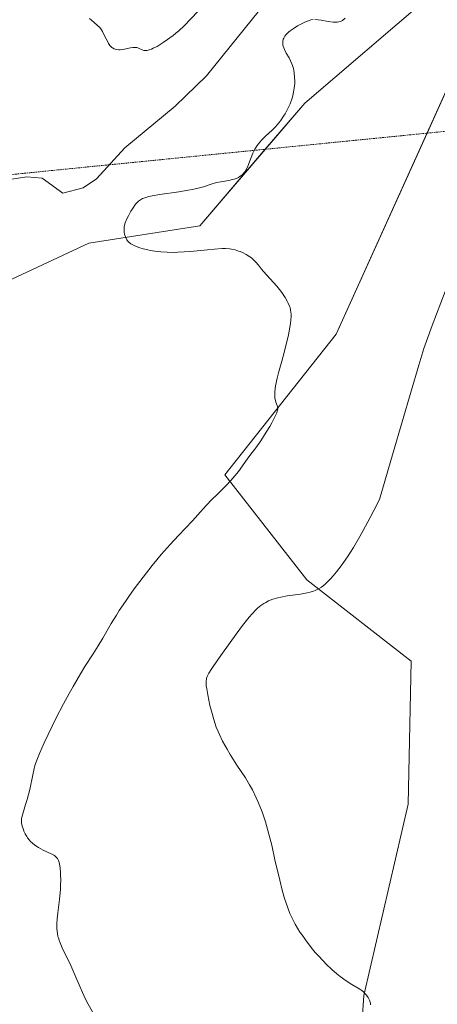
# Model space of a CAD drawing. Units: metres. Extents: x 629149 to 632637, y 4662532 to 4664909.
# Drawn here: x 631382 to 631451, y 4663602 to 4663765 of the extents above; entities that cross this region are included whole.
import ezdxf

# ---------------------------------------------------------------- set-up
doc = ezdxf.new("R2010")
doc.units = ezdxf.units.M
doc.header["$MEASUREMENT"] = 0
doc.linetypes.add('TRAZOS2', pattern=[0.375, 0.25, -0.125])
for name, color, linetype, lineweight in [('Corriente natural lineal', 142, 'Continuous', 13), ('Cultivos herbáceos CxS', 92, 'Continuous', 0), ('Curva de nivel normal', 36, 'Continuous', 0), ('Matorral', 135, 'Continuous', 0), ('Matorral CxS', 135, 'Continuous', 0), ('Senda virtual', 19, 'TRAZOS2', 0)]:
    doc.layers.add(name, color=color, linetype=linetype, lineweight=lineweight)

# ---------------------------------------------------------------- blocks, each defined once
blk = doc.blocks.new('*U169')
at = {"layer": 'Matorral CxS', "color": 135, "linetype": 'Continuous', "lineweight": 0}
blk.add_polyline3d([(631449.32, 4663768.32, 417.03), (631429.02, 4663750.91, 415.61), (631411.61, 4663730.61, 415.27), (631393.24, 4663727.71, 414), (631378.73, 4663720.94, 412.47), (631364.23, 4663702.57, 412.93), (631354.57, 4663676.38, 411.65), (631355.53, 4663656.15, 411.25), (631369.06, 4663645.51, 410.56), (631370.75, 4663622.69, 410.36), (631341.02, 4663615.19, 409.39), (631321.52, 4663637.08, 411.18), (631299.44, 4663674.53, 412.18), (631289.77, 4663688.06, 414.46), (631296.54, 4663706.44, 415.89), (631299.44, 4663718.04, 413.74), (631289.77, 4663733.51, 413.12), (631275.27, 4663743.18, 415.34)], dxfattribs=at)
blk = doc.blocks.new('*U174')
at = {"layer": 'Curva de nivel normal', "color": 36, "linetype": 'Continuous', "lineweight": 0}
for points in [[(631393.84, 4663600.4, 415), (631393.1, 4663601.7, 415), (631392.75, 4663602.41, 415), (631392.19, 4663603.6, 415), (631391.79, 4663604.52, 415), (631390.93, 4663606.56, 415), (631390.23, 4663608.12, 415), (631388.83, 4663611.01, 415), (631388.46, 4663611.86, 415), (631388.31, 4663612.27, 415), (631388.19, 4663612.66, 415), (631388.12, 4663612.92, 415), (631388.02, 4663613.42, 415), (631387.94, 4663614.18, 415), (631387.93, 4663614.7, 415), (631387.94, 4663615.06, 415), (631388, 4663615.85, 415), (631388.1, 4663616.83, 415), (631388.36, 4663619.02, 415), (631388.52, 4663620.73, 415), (631388.55, 4663621.29, 415), (631388.57, 4663622.36, 415), (631388.56, 4663623.04, 415), (631388.54, 4663623.46, 415), (631388.48, 4663624.23, 415), (631388.36, 4663624.95, 415), (631388.26, 4663625.33, 415), (631388.21, 4663625.49, 415), (631388.1, 4663625.71, 415), (631388.03, 4663625.84, 415), (631387.84, 4663626.06, 415), (631387.61, 4663626.26, 415), (631387.43, 4663626.38, 415), (631386.99, 4663626.61, 415), (631385.66, 4663627.22, 415), (631384.92, 4663627.61, 415), (631384.44, 4663627.91, 415), (631384.21, 4663628.07, 415), (631383.89, 4663628.34, 415), (631383.59, 4663628.62, 415), (631383.41, 4663628.83, 415), (631383.09, 4663629.25, 415), (631382.95, 4663629.47, 415), (631382.69, 4663629.91, 415), (631382.49, 4663630.36, 415), (631382.38, 4663630.64, 415), (631382.21, 4663631.18, 415), (631382.1, 4663631.71, 415), (631382.08, 4663631.96, 415), (631382.1, 4663632.45, 415), (631382.16, 4663632.8, 415), (631382.38, 4663633.62, 415), (631382.75, 4663634.76, 415), (631382.99, 4663635.58, 415), (631383.43, 4663637.26, 415), (631383.97, 4663639.67, 415), (631384.28, 4663641.21, 415), (631384.73, 4663642.36, 415), (631385.08, 4663643.19, 415), (631385.85, 4663644.95, 415), (631387.16, 4663647.74, 415), (631387.78, 4663649, 415), (631389.03, 4663651.44, 415), (631389.95, 4663653.14, 415), (631390.61, 4663654.32, 415), (631391.84, 4663656.39, 415), (631392.59, 4663657.6, 415), (631393.93, 4663659.7, 415), (631394.79, 4663661.04, 415), (631395.53, 4663662.28, 415), (631396.95, 4663664.72, 415), (631397.79, 4663666.1, 415), (631398.28, 4663666.86, 415), (631399.29, 4663668.37, 415), (631399.85, 4663669.19, 415), (631400.76, 4663670.45, 415), (631402.21, 4663672.41, 415), (631403.72, 4663674.34, 415), (631404.48, 4663675.27, 415), (631405.23, 4663676.16, 415), (631406.7, 4663677.82, 415), (631408.08, 4663679.31, 415), (631410.4, 4663681.76, 415), (631411.29, 4663682.71, 415), (631412.69, 4663684.26, 415), (631413.68, 4663685.32, 415), (631414.43, 4663686.06, 415), (631416.01, 4663687.61, 415), (631416.77, 4663688.4, 415), (631417.12, 4663688.79, 415), (631417.44, 4663689.17, 415), (631418.02, 4663689.91, 415), (631419.46, 4663691.95, 415), (631419.93, 4663692.57, 415), (631420.93, 4663693.85, 415), (631421.75, 4663695, 415), (631422.63, 4663696.4, 415), (631423.2, 4663697.37, 415), (631423.55, 4663697.99, 415), (631424.1, 4663699.06, 415), (631424.36, 4663699.64, 415), (631424.45, 4663699.87, 415), (631424.53, 4663700.25, 415), (631424.53, 4663700.46, 415), (631424.5, 4663700.59, 415), (631424.42, 4663700.86, 415), (631424.24, 4663701.37, 415), (631424.15, 4663701.69, 415), (631424.07, 4663702.07, 415), (631424.05, 4663702.3, 415), (631424.03, 4663702.8, 415), (631424.04, 4663703.09, 415), (631424.09, 4663703.57, 415), (631424.17, 4663704.11, 415), (631424.44, 4663705.35, 415), (631424.67, 4663706.25, 415), (631425.2, 4663708.17, 415), (631425.6, 4663709.61, 415), (631426.06, 4663711.43, 415), (631426.25, 4663712.27, 415), (631426.48, 4663713.43, 415), (631426.64, 4663714.45, 415), (631426.7, 4663714.91, 415), (631426.75, 4663715.7, 415), (631426.74, 4663716.04, 415), (631426.73, 4663716.26, 415), (631426.67, 4663716.67, 415), (631426.58, 4663717.05, 415), (631426.5, 4663717.3, 415), (631426.28, 4663717.81, 415), (631426.12, 4663718.11, 415), (631425.76, 4663718.73, 415), (631425.33, 4663719.36, 415), (631425.02, 4663719.79, 415), (631424.36, 4663720.61, 415), (631422.16, 4663723.05, 415), (631421.87, 4663723.4, 415), (631421.32, 4663724.09, 415), (631420.89, 4663724.59, 415), (631420.43, 4663725.06, 415), (631420.18, 4663725.27, 415), (631419.91, 4663725.47, 415), (631419.33, 4663725.84, 415), (631418.72, 4663726.15, 415), (631418.3, 4663726.32, 415), (631418.02, 4663726.42, 415), (631417.47, 4663726.59, 415), (631416.86, 4663726.72, 415), (631416.55, 4663726.77, 415), (631415.87, 4663726.81, 415), (631415.35, 4663726.81, 415), (631414.08, 4663726.74, 415), (631412.87, 4663726.63, 415), (631410.07, 4663726.36, 415), (631408, 4663726.22, 415), (631407.37, 4663726.2, 415), (631406.22, 4663726.21, 415), (631405.19, 4663726.27, 415), (631404.56, 4663726.33, 415), (631403.4, 4663726.52, 415), (631402.99, 4663726.61, 415), (631402.22, 4663726.8, 415), (631401.52, 4663727.02, 415), (631400.85, 4663727.28, 415), (631400.42, 4663727.5, 415), (631400.21, 4663727.62, 415), (631399.88, 4663727.87, 415), (631399.64, 4663728.12, 415), (631399.52, 4663728.29, 415), (631399.34, 4663728.65, 415), (631399.22, 4663729.03, 415), (631399.17, 4663729.23, 415), (631399.11, 4663729.53, 415), (631399.08, 4663730.01, 415), (631399.11, 4663730.45, 415), (631399.15, 4663730.69, 415), (631399.25, 4663731.07, 415), (631399.52, 4663731.74, 415), (631399.79, 4663732.27, 415), (631400.22, 4663733.02, 415), (631400.45, 4663733.4, 415), (631400.99, 4663734.16, 415), (631401.3, 4663734.53, 415), (631401.47, 4663734.69, 415), (631401.77, 4663734.91, 415), (631402.13, 4663735.1, 415), (631402.35, 4663735.19, 415), (631402.86, 4663735.36, 415), (631403.17, 4663735.44, 415), (631403.7, 4663735.55, 415), (631405.01, 4663735.78, 415), (631408.16, 4663736.24, 415), (631409.7, 4663736.48, 415), (631410.4, 4663736.61, 415), (631411.59, 4663736.88, 415), (631412.26, 4663737.06, 415), (631413.36, 4663737.41, 415), (631414.41, 4663737.74, 415), (631415.09, 4663737.89, 415), (631416.42, 4663738.11, 415), (631417.03, 4663738.24, 415), (631417.32, 4663738.32, 415), (631417.8, 4663738.5, 415), (631418.02, 4663738.61, 415), (631418.33, 4663738.8, 415), (631418.62, 4663739.03, 415), (631418.76, 4663739.16, 415), (631419.01, 4663739.45, 415), (631419.13, 4663739.61, 415), (631419.29, 4663739.88, 415), (631419.59, 4663740.49, 415), (631420.13, 4663741.9, 415), (631420.42, 4663742.61, 415), (631420.58, 4663742.95, 415), (631420.75, 4663743.28, 415), (631421.13, 4663743.88, 415), (631421.56, 4663744.44, 415), (631421.86, 4663744.79, 415), (631422.52, 4663745.45, 415), (631423.59, 4663746.43, 415), (631424.15, 4663746.98, 415), (631424.72, 4663747.63, 415), (631425.01, 4663748, 415), (631425.51, 4663748.73, 415), (631425.76, 4663749.14, 415), (631426.11, 4663749.78, 415), (631426.43, 4663750.47, 415), (631426.58, 4663750.82, 415), (631426.85, 4663751.54, 415), (631426.96, 4663751.91, 415), (631427.11, 4663752.47, 415), (631427.22, 4663753.03, 415), (631427.27, 4663753.4, 415), (631427.34, 4663754.15, 415), (631427.35, 4663754.51, 415), (631427.33, 4663755.22, 415), (631427.27, 4663755.91, 415), (631427.19, 4663756.34, 415), (631427.13, 4663756.62, 415), (631426.99, 4663757.14, 415), (631426.89, 4663757.41, 415), (631426.67, 4663757.92, 415), (631426.43, 4663758.39, 415), (631425.95, 4663759.21, 415), (631425.64, 4663759.77, 415), (631425.52, 4663760.05, 415), (631425.42, 4663760.37, 415), (631425.39, 4663760.53, 415), (631425.36, 4663760.77, 415), (631425.37, 4663761.13, 415), (631425.46, 4663761.49, 415), (631425.53, 4663761.67, 415), (631425.73, 4663762.02, 415), (631425.86, 4663762.2, 415), (631426.1, 4663762.46, 415), (631426.39, 4663762.73, 415), (631426.6, 4663762.9, 415), (631427.07, 4663763.23, 415), (631427.83, 4663763.7, 415), (631428.34, 4663763.97, 415), (631429.26, 4663764.41, 415), (631429.79, 4663764.61, 415), (631430.02, 4663764.68, 415), (631430.41, 4663764.75, 415)], [(631430.67, 4663764.76, 415), (631431.22, 4663764.71, 415), (631431.74, 4663764.63, 415), (631432.91, 4663764.43, 415), (631433.74, 4663764.32, 415), (631434.17, 4663764.3, 415), (631434.36, 4663764.31, 415), (631434.64, 4663764.36, 415), (631434.91, 4663764.44, 415), (631435.04, 4663764.51, 415), (631435.26, 4663764.62, 415), (631435.72, 4663764.96, 415)], [(631411.29, 4663766.06, 415), (631409.01, 4663763.73, 415), (631408.13, 4663762.91, 415), (631407.65, 4663762.5, 415), (631407.21, 4663762.13, 415), (631406.27, 4663761.43, 415), (631405.56, 4663760.94, 415), (631404.53, 4663760.31, 415), (631403.91, 4663759.99, 415), (631403.62, 4663759.87, 415), (631403.23, 4663759.73, 415), (631402.9, 4663759.65, 415), (631402.7, 4663759.63, 415), (631402.36, 4663759.65, 415), (631402.08, 4663759.73, 415), (631401.59, 4663759.97, 415), (631401.34, 4663760.07, 415), (631401.2, 4663760.11, 415), (631400.99, 4663760.14, 415), (631400.5, 4663760.12, 415), (631400.14, 4663760.07, 415), (631398.86, 4663759.81, 415), (631398.4, 4663759.76, 415), (631398.18, 4663759.75, 415), (631397.87, 4663759.78, 415), (631397.57, 4663759.84, 415), (631397.43, 4663759.9, 415), (631397.16, 4663760.05, 415), (631397.03, 4663760.14, 415), (631396.85, 4663760.32, 415), (631396.73, 4663760.46, 415), (631396.51, 4663760.79, 415), (631396.3, 4663761.16, 415), (631395.9, 4663761.96, 415), (631395.47, 4663762.8, 415), (631395.33, 4663763.03, 415), (631395.04, 4663763.42, 415), (631394.73, 4663763.73, 415), (631394.08, 4663764.31, 415), (631393.36, 4663764.93, 415)]]:
    blk.add_polyline3d(points, dxfattribs=at)

msp = doc.modelspace()

# ---------------------------------------------------------------- linework, layer by layer
at = {"layer": 'Corriente natural lineal', "color": 142, "linetype": 'Continuous', "lineweight": 13}
msp.add_polyline3d([(631421.51, 4663766.28, 413.4), (631412.75, 4663755.41, 413.13), (631407.52, 4663750.39, 412.98), (631399.19, 4663743.49, 412.7), (631394.5, 4663738.35, 412.28), (631392.27, 4663736.86, 412.23), (631388.91, 4663736, 411.99), (631385.49, 4663738.47, 411.43), (631382.95, 4663738.71, 411.47), (631379.02, 4663738.08, 411.49), (631377.35, 4663737.21, 411.47), (631373.47, 4663733.77, 411.03), (631367.46, 4663729.28, 410.93), (631362.37, 4663724.01, 410.46), (631359.28, 4663723.68, 409.8), (631357.01, 4663722.79, 409.45), (631353.72, 4663719.92, 409.61), (631351.48, 4663719.04, 408.91), (631345.8, 4663718.76, 408.66)], dxfattribs=at)
at = {"layer": 'Cultivos herbáceos CxS', "color": 92, "linetype": 'Continuous', "lineweight": 0}
for points in [[(631463.55, 4663433.8, 407.93), (631459.96, 4663461.79, 408.68), (631452.22, 4663497.56, 409.07), (631439.65, 4663529.48, 410.9), (631433.85, 4663544.95, 411.74), (631436.53, 4663570.42, 414.74), (631436.91, 4663575.93, 415.39), (631438.58, 4663599.89, 419.33), (631438.81, 4663603.1, 419.97), (631446.13, 4663634.79, 422.84), (631446.65, 4663658.5, 422.86), (631429.38, 4663671.97, 419.43), (631415.78, 4663689.38, 414.65), (631434.2, 4663712.67, 415.73), (631449.27, 4663745.94, 417.33), (631457.87, 4663764.92, 418.45), (631475.21, 4663800.86, 420.3), (631486.69, 4663814.38, 419.67), (631516.33, 4663825.78, 420.87), (631529.72, 4663840.51, 419.95), (631546.73, 4663866.05, 419.55), (631542.93, 4663875.18, 419.46), (631517.33, 4663867.78, 418.56), (631493.79, 4663866.54, 418.1)], [(631493.79, 4663866.54, 418.1), (631483.17, 4663858.25, 417.38), (631469.63, 4663851.48, 418.25), (631451.26, 4663834.07, 418.12), (631444.49, 4663819.37, 417.35), (631462.86, 4663816.67, 417.21), (631465.76, 4663809.9, 418.04), (631461.89, 4663789.59, 418.3), (631449.32, 4663768.32, 417.03), (631429.02, 4663750.91, 415.61), (631422.47, 4663743.27, 415.17), (631411.61, 4663730.61, 415.27), (631393.24, 4663727.71, 414), (631378.73, 4663720.94, 412.47), (631364.23, 4663702.57, 412.93), (631354.57, 4663676.38, 411.65), (631355.52, 4663656.15, 411.25), (631369.06, 4663645.52, 410.56), (631370.75, 4663622.69, 410.36)], [(631382.48, 4663577.12, 411.04), (631370.75, 4663622.69, 410.36), (631369.06, 4663645.51, 410.56), (631355.53, 4663656.15, 411.25), (631354.57, 4663676.38, 411.65), (631364.23, 4663702.57, 412.93), (631378.73, 4663720.94, 412.47), (631393.24, 4663727.71, 414), (631411.61, 4663730.61, 415.27), (631429.02, 4663750.91, 415.61), (631449.32, 4663768.32, 417.03)], [(631457.87, 4663764.92, 418.45), (631434.2, 4663712.67, 415.73), (631415.78, 4663689.38, 414.65), (631429.38, 4663671.97, 419.43), (631446.65, 4663658.5, 422.86), (631446.13, 4663634.79, 422.84), (631438.81, 4663603.1, 419.97), (631436.53, 4663570.42, 414.74)]]:
    msp.add_polyline3d(points, dxfattribs=at)
at = {"layer": 'Curva de nivel normal', "color": 36, "linetype": 'Continuous', "lineweight": 0}
msp.add_polyline3d([(631452.26, 4663719.71, 420), (631450.1, 4663714.08, 420), (631449.16, 4663711.5, 420), (631448.75, 4663710.3, 420), (631447.89, 4663707.51, 420), (631446.64, 4663703.22, 420), (631443.67, 4663693.06, 420), (631441.37, 4663685.28, 420), (631440.46, 4663683.42, 420), (631439.86, 4663682.26, 420), (631438.7, 4663680.12, 420), (631438.14, 4663679.14, 420), (631437.07, 4663677.34, 420), (631436.07, 4663675.78, 420), (631435.44, 4663674.86, 420), (631435.04, 4663674.3, 420), (631434.29, 4663673.31, 420), (631433.72, 4663672.61, 420), (631433.36, 4663672.2, 420), (631432.69, 4663671.51, 420), (631432.37, 4663671.22, 420), (631431.76, 4663670.75, 420), (631431.16, 4663670.4, 420), (631430.76, 4663670.21, 420), (631430.48, 4663670.11, 420), (631429.91, 4663669.93, 420), (631429.39, 4663669.8, 420), (631428.3, 4663669.61, 420), (631426.07, 4663669.29, 420), (631425.04, 4663669.12, 420), (631424.57, 4663669.01, 420), (631423.72, 4663668.76, 420), (631422.98, 4663668.46, 420), (631422.54, 4663668.23, 420), (631422.25, 4663668.07, 420), (631421.73, 4663667.71, 420), (631421.16, 4663667.25, 420), (631420.88, 4663666.99, 420), (631420.27, 4663666.34, 420), (631419.82, 4663665.8, 420), (631418.7, 4663664.38, 420), (631417.65, 4663662.98, 420), (631415.38, 4663659.83, 420), (631413.96, 4663657.79, 420), (631413.62, 4663657.27, 420), (631413.13, 4663656.48, 420), (631412.85, 4663655.94, 420), (631412.75, 4663655.67, 420), (631412.71, 4663655.51, 420), (631412.68, 4663655.21, 420), (631412.67, 4663654.72, 420), (631412.7, 4663654.42, 420), (631412.76, 4663653.91, 420), (631412.93, 4663652.92, 420), (631413.31, 4663651.17, 420), (631413.55, 4663650.21, 420), (631413.94, 4663648.82, 420), (631414.34, 4663647.59, 420), (631414.65, 4663646.83, 420), (631414.87, 4663646.33, 420), (631415.4, 4663645.27, 420), (631416.13, 4663643.94, 420), (631416.67, 4663643.02, 420), (631417.76, 4663641.29, 420), (631419.19, 4663639.17, 420), (631419.87, 4663638.04, 420), (631420.34, 4663637.17, 420), (631420.97, 4663635.85, 420), (631421.28, 4663635.15, 420), (631421.93, 4663633.53, 420), (631422.5, 4663631.86, 420), (631422.86, 4663630.68, 420), (631423.08, 4663629.85, 420), (631423.54, 4663628, 420), (631424.08, 4663625.61, 420), (631424.86, 4663622.21, 420), (631425.27, 4663620.57, 420), (631425.66, 4663619.21, 420), (631425.87, 4663618.56, 420), (631426.2, 4663617.62, 420), (631426.56, 4663616.72, 420), (631426.76, 4663616.27, 420), (631427.19, 4663615.39, 420), (631427.42, 4663614.95, 420), (631427.8, 4663614.3, 420), (631428.21, 4663613.64, 420), (631428.5, 4663613.21, 420), (631429.11, 4663612.34, 420), (631430.09, 4663611.07, 420), (631430.76, 4663610.27, 420), (631431.21, 4663609.76, 420), (631432.1, 4663608.8, 420), (631432.58, 4663608.31, 420), (631433.5, 4663607.44, 420), (631434.35, 4663606.69, 420), (631434.89, 4663606.26, 420), (631435.87, 4663605.54, 420), (631436.82, 4663604.95, 420), (631437.85, 4663604.35, 420), (631438.28, 4663604.08, 420), (631438.46, 4663603.94, 420), (631438.8, 4663603.66, 420), (631439.09, 4663603.36, 420), (631439.25, 4663603.16, 420), (631439.53, 4663602.77, 420), (631439.74, 4663602.38, 420), (631439.81, 4663602.19, 420), (631439.88, 4663601.88, 420), (631439.91, 4663601.56, 420)], dxfattribs=at)
at = {"layer": 'Matorral', "color": 135, "linetype": 'Continuous', "lineweight": 0}
for points in [[(631463.55, 4663433.8, 407.93), (631459.96, 4663461.79, 408.68), (631452.22, 4663497.56, 409.07), (631439.65, 4663529.48, 410.9), (631433.85, 4663544.95, 411.74), (631436.53, 4663570.42, 414.74), (631436.91, 4663575.93, 415.39), (631438.58, 4663599.89, 419.33), (631438.81, 4663603.1, 419.97), (631446.13, 4663634.79, 422.84), (631446.65, 4663658.5, 422.86), (631429.38, 4663671.97, 419.43), (631415.78, 4663689.38, 414.65), (631434.2, 4663712.67, 415.73), (631449.27, 4663745.94, 417.33), (631457.87, 4663764.92, 418.45), (631475.21, 4663800.86, 420.3), (631486.69, 4663814.38, 419.67), (631516.33, 4663825.78, 420.87), (631529.72, 4663840.51, 419.95), (631546.73, 4663866.05, 419.55), (631542.93, 4663875.18, 419.46), (631517.33, 4663867.78, 418.56), (631493.79, 4663866.54, 418.1)], [(631493.79, 4663866.54, 418.1), (631483.17, 4663858.25, 417.38), (631469.63, 4663851.48, 418.25), (631451.26, 4663834.07, 418.12), (631444.49, 4663819.37, 417.35), (631462.86, 4663816.67, 417.21), (631465.76, 4663809.9, 418.04), (631461.89, 4663789.59, 418.3), (631449.32, 4663768.32, 417.03), (631429.02, 4663750.91, 415.61), (631422.47, 4663743.27, 415.17), (631411.61, 4663730.61, 415.27), (631393.24, 4663727.71, 414), (631378.73, 4663720.94, 412.47), (631364.23, 4663702.57, 412.93), (631354.57, 4663676.38, 411.65), (631355.52, 4663656.15, 411.25), (631369.06, 4663645.52, 410.56), (631370.75, 4663622.69, 410.36)]]:
    msp.add_polyline3d(points, dxfattribs=at)
at = {"layer": 'Matorral CxS', "color": 135, "linetype": 'Continuous', "lineweight": 0}
msp.add_polyline3d([(631464.79, 4663424.07, 408.23), (631459.96, 4663461.79, 408.68), (631452.22, 4663497.56, 409.07), (631439.65, 4663529.47, 410.9), (631433.85, 4663544.95, 411.74), (631436.53, 4663570.42, 414.74), (631438.81, 4663603.1, 419.97), (631446.13, 4663634.79, 422.84), (631446.65, 4663658.5, 422.86), (631429.38, 4663671.97, 419.43), (631415.78, 4663689.38, 414.65), (631434.2, 4663712.67, 415.73), (631457.87, 4663764.92, 418.45), (631475.21, 4663800.86, 420.3), (631486.69, 4663814.38, 419.67), (631516.33, 4663825.78, 420.87), (631529.72, 4663840.51, 419.95), (631546.73, 4663866.05, 419.55), (631542.93, 4663875.17, 419.46), (631517.33, 4663867.78, 418.56), (631493.79, 4663866.54, 418.1), (631477.69, 4663875.22, 414.18), (631476.45, 4663883.89, 414.54)], dxfattribs=at)
at = {"layer": 'Senda virtual', "color": 19, "linetype": 'TRAZOS2', "lineweight": 0}
msp.add_polyline3d([(631610.02, 4663761.94, 420.78), (631273.89, 4663728.48, 417.51)], dxfattribs=at)

# ---------------------------------------------------------------- block references
at = {"layer": 'Curva de nivel normal', "color": 36, "linetype": 'Continuous', "lineweight": 0}
msp.add_blockref('*U174', (0, 0), dxfattribs=at)
at = {"layer": 'Matorral CxS', "color": 135, "linetype": 'Continuous', "lineweight": 0}
msp.add_blockref('*U169', (0, 0), dxfattribs=at)

doc.saveas('drawing.dxf')
